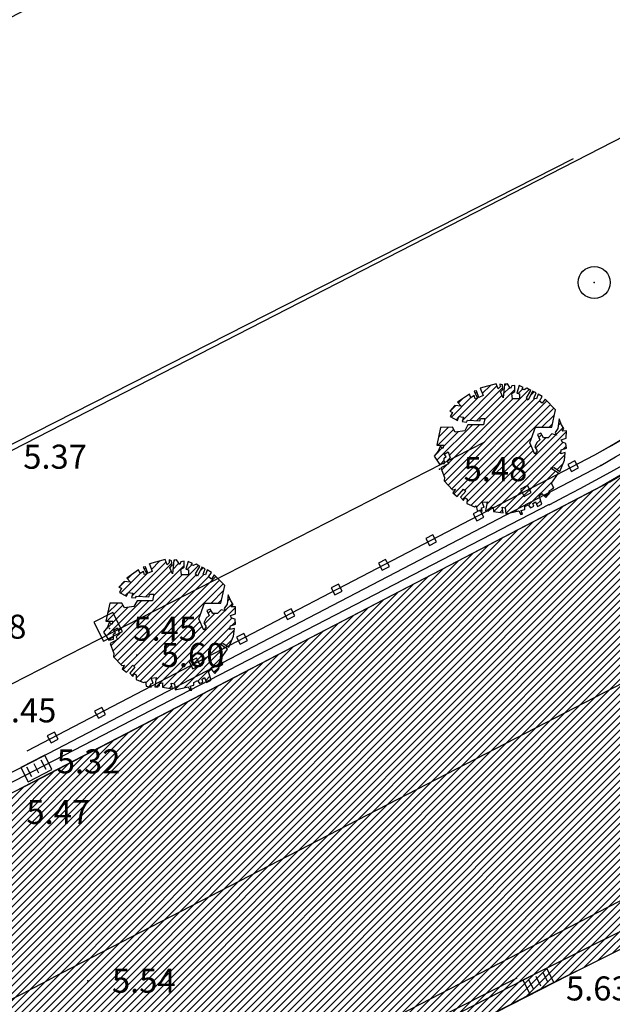
# Model space of a CAD drawing. Units: millimetres. Extents: x 552518 to 553826, y 4792642 to 4794339.
# Drawn here: x 552751 to 552762, y 4794171 to 4794190 of the extents above; entities that cross this region are included whole.
import ezdxf

# ---------------------------------------------------------------- set-up
doc = ezdxf.new("R2010")
doc.units = ezdxf.units.MM
for name, color, linetype in [('Contorno$0$0U-BORDILLO', 3, 'Continuous'), ('Contorno$0$0U_ARBOLES EXIST', 251, 'Continuous'), ('Contorno$0$0U_ORDENACION', 252, 'Continuous'), ('Contorno$0$0U_PTOS_COTAS', 2, 'Continuous'), ('Contorno$0$0U_PTOS_PUNTO', 2, 'Continuous'), ('Ordenacion-modif$0$0U_ACERA_AMIIL', 6, 'Continuous'), ('Ordenacion-modif$0$0U_ORDEN_AMILLA', 250, 'Continuous')]:
    doc.layers.add(name, color=color, linetype=linetype)
doc.layers.add('Contorno$0$0U_S-VIAL EXIST', color=7, linetype='Continuous', true_color=0xececec)
doc.styles.add('Contorno$0$Standard', font='txt')

# ---------------------------------------------------------------- blocks, each defined once
blk = doc.blocks.new('Ordenacion-modif')
at = {"layer": 'Ordenacion-modif$0$0U_ACERA_AMIIL'}
blk.add_lwpolyline([(552814.714, 4794200.462), (552730.097, 4794156.767)], dxfattribs=at)
at = {"layer": 'Ordenacion-modif$0$0U_ORDEN_AMILLA', "elevation": -0.003}
for points in [[(552760.604, 4794180.624), (552721.625, 4794160.496)], [(552766.422, 4794179.576), (552751.289, 4794171.762)]]:
    blk.add_lwpolyline(points, dxfattribs=at)
at = {"layer": 'Ordenacion-modif$0$0U_ORDEN_AMILLA'}
blk.add_arc((552737.663, 4794225.05, 0), 50, 297.3109, 309.2686, dxfattribs=at)
blk = doc.blocks.new('Servicios')
blk.add_blockref('Ordenacion-modif', (0, 0))
blk = doc.blocks.new('Contorno')
at = {"layer": 'Contorno$0$0U_ARBOLES EXIST'}
h = blk.add_hatch(dxfattribs=at)
h.set_pattern_fill('ANSI31', color=256, scale=0.03, style=0)
h.set_pattern_definition([(45, (248.48888, 53.83228), (-0.067351920908, 0.067351920908), [])])
h.paths.add_polyline_path([(552759.233, 4794180.6), (552759.251, 4794180.516), (552759.343, 4794180.5), (552759.333, 4794180.562), (552759.381, 4794180.577), (552759.345, 4794180.669), (552759.437, 4794180.679), (552759.409, 4794180.509), (552759.471, 4794180.506), (552759.473, 4794180.544), (552759.496, 4794180.526), (552759.501, 4794180.57), (552759.552, 4794180.58), (552759.557, 4794180.498), (552759.741, 4794180.468), (552759.718, 4794180.577), (552759.779, 4794180.565), (552759.79, 4794180.452), (552760.035, 4794180.508), (552760.068, 4794180.442), (552760.102, 4794180.444), (552760.076, 4794180.516), (552760.142, 4794180.536), (552760.145, 4794180.587), (552760.209, 4794180.623), (552760.25, 4794180.567), (552760.313, 4794180.595), (552760.298, 4794180.648), (552760.344, 4794180.679), (552760.382, 4794180.59), (552760.466, 4794180.633), (552760.415, 4794180.789), (552760.464, 4794180.835), (552760.536, 4794180.758), (552760.617, 4794180.85), (552760.602, 4794180.881), (552760.686, 4794180.932), (552760.643, 4794181.026), (552760.773, 4794181.211), (552760.625, 4794181.31), (552760.694, 4794181.318), (552760.801, 4794181.248), (552760.888, 4794181.456), (552760.904, 4794181.599), (552760.817, 4794181.578), (552760.827, 4794181.65), (552760.924, 4794181.682), (552760.916, 4794181.772), (552760.85, 4794181.793), (552760.827, 4794181.841), (552760.921, 4794181.871), (552760.924, 4794182.004), (552760.842, 4794182.002), (552760.878, 4794182.05), (552760.834, 4794182.116), (552760.786, 4794182.232), (552760.766, 4794182.053), (552760.712, 4794181.974), (552760.737, 4794181.928), (552760.653, 4794181.951), (552760.584, 4794181.877), (552760.495, 4794181.877), (552760.446, 4794181.963), (552760.383, 4794181.938), (552760.429, 4794181.841), (552760.37, 4794181.79), (552760.332, 4794181.706), (552760.373, 4794181.632), (552760.332, 4794181.57), (552760.237, 4794181.783), (552760.344, 4794182.076), (552760.648, 4794182.073), (552760.72, 4794182.402), (552760.526, 4794182.602), (552760.47, 4794182.523), (552760.419, 4794182.564), (552760.472, 4794182.648), (552760.393, 4794182.696), (552760.363, 4794182.605), (552760.314, 4794182.615), (552760.357, 4794182.717), (552760.291, 4794182.75), (552760.209, 4794182.579), (552760.174, 4794182.625), (552760.255, 4794182.763), (552760.184, 4794182.804), (552760.13, 4794182.776), (552760.094, 4794182.788), (552760.115, 4794182.819), (552760.036, 4794182.853), (552759.995, 4794182.71), (552760.043, 4794182.697), (552760.043, 4794182.607), (552759.913, 4794182.607), (552759.9, 4794182.707), (552759.959, 4794182.745), (552759.959, 4794182.858), (552759.9, 4794182.85), (552759.878, 4794182.799), (552759.818, 4794182.886), (552759.765, 4794182.878), (552759.739, 4794182.625), (552759.691, 4794182.737), (552759.734, 4794182.783), (552759.724, 4794182.868), (552759.678, 4794182.883), (552759.681, 4794182.829), (552759.642, 4794182.794), (552759.606, 4794182.888), (552759.31, 4794182.807), (552759.361, 4794182.666), (552759.282, 4794182.633), (552759.236, 4794182.753), (552759.196, 4794182.748), (552759.259, 4794182.62), (552759.216, 4794182.605), (552759.198, 4794182.668), (552759.134, 4794182.627), (552759.106, 4794182.695), (552758.884, 4794182.544), (552758.953, 4794182.469), (552758.833, 4794182.482), (552758.736, 4794182.375), (552758.789, 4794182.352), (552758.746, 4794182.273), (552758.881, 4794182.202), (552758.91, 4794182.275), (552758.998, 4794182.263), (552758.973, 4794182.181), (552759.05, 4794182.171), (552759.07, 4794182.204), (552759.3, 4794182.193), (552759.315, 4794182.239), (552759.395, 4794182.239), (552759.369, 4794182.117), (552759.078, 4794182.117), (552759.019, 4794182.008), (552758.84, 4794181.984), (552758.792, 4794182.076), (552758.567, 4794182.071), (552758.493, 4794181.739), (552758.626, 4794181.737), (552758.608, 4794181.678), (552758.557, 4794181.712), (552758.521, 4794181.625), (552758.447, 4794181.53), (552758.547, 4794181.382), (552758.636, 4794181.397), (552758.634, 4794181.494), (552758.672, 4794181.525), (552758.634, 4794181.569), (552758.71, 4794181.612), (552758.748, 4794181.502), (552758.687, 4794181.443), (552758.712, 4794181.39), (552758.572, 4794181.315), (552758.641, 4794181.132), (552758.633, 4794181.07), (552758.792, 4794180.904), (552758.843, 4794180.912), (552758.797, 4794180.846), (552758.878, 4794180.779), (552758.996, 4794180.914), (552759.039, 4794180.876), (552758.94, 4794180.764), (552758.996, 4794180.7), (552759.021, 4794180.756), (552759.064, 4794180.73), (552759.059, 4794180.646), (552759.2, 4794180.585)])
h = blk.add_hatch(dxfattribs=at)
h.set_pattern_fill('ANSI31', color=256, scale=0.03, style=0)
h.set_pattern_definition([(45, (242.28682, 50.53829), (-0.067351920908, 0.067351920908), [])])
h.paths.add_polyline_path([(552753.031, 4794177.306), (552753.049, 4794177.222), (552753.141, 4794177.206), (552753.131, 4794177.268), (552753.179, 4794177.283), (552753.143, 4794177.375), (552753.235, 4794177.385), (552753.207, 4794177.215), (552753.269, 4794177.212), (552753.271, 4794177.25), (552753.294, 4794177.232), (552753.299, 4794177.276), (552753.35, 4794177.286), (552753.355, 4794177.204), (552753.539, 4794177.174), (552753.516, 4794177.283), (552753.577, 4794177.271), (552753.588, 4794177.158), (552753.833, 4794177.214), (552753.866, 4794177.148), (552753.9, 4794177.15), (552753.874, 4794177.222), (552753.94, 4794177.242), (552753.943, 4794177.293), (552754.007, 4794177.329), (552754.048, 4794177.273), (552754.111, 4794177.301), (552754.096, 4794177.354), (552754.142, 4794177.385), (552754.18, 4794177.296), (552754.264, 4794177.339), (552754.213, 4794177.495), (552754.262, 4794177.541), (552754.334, 4794177.464), (552754.415, 4794177.556), (552754.4, 4794177.587), (552754.484, 4794177.638), (552754.441, 4794177.732), (552754.571, 4794177.917), (552754.423, 4794178.016), (552754.492, 4794178.024), (552754.599, 4794177.955), (552754.686, 4794178.162), (552754.701, 4794178.305), (552754.615, 4794178.284), (552754.625, 4794178.356), (552754.722, 4794178.388), (552754.714, 4794178.478), (552754.648, 4794178.499), (552754.625, 4794178.547), (552754.719, 4794178.577), (552754.722, 4794178.71), (552754.64, 4794178.708), (552754.676, 4794178.756), (552754.632, 4794178.822), (552754.584, 4794178.938), (552754.564, 4794178.759), (552754.51, 4794178.68), (552754.535, 4794178.634), (552754.451, 4794178.657), (552754.382, 4794178.583), (552754.293, 4794178.583), (552754.244, 4794178.669), (552754.181, 4794178.644), (552754.227, 4794178.547), (552754.168, 4794178.496), (552754.13, 4794178.412), (552754.17, 4794178.338), (552754.13, 4794178.276), (552754.035, 4794178.489), (552754.142, 4794178.782), (552754.446, 4794178.779), (552754.518, 4794179.108), (552754.324, 4794179.308), (552754.268, 4794179.229), (552754.217, 4794179.27), (552754.27, 4794179.354), (552754.191, 4794179.402), (552754.161, 4794179.311), (552754.112, 4794179.321), (552754.155, 4794179.423), (552754.089, 4794179.456), (552754.007, 4794179.285), (552753.972, 4794179.331), (552754.053, 4794179.469), (552753.982, 4794179.51), (552753.928, 4794179.482), (552753.892, 4794179.494), (552753.913, 4794179.525), (552753.834, 4794179.559), (552753.793, 4794179.416), (552753.841, 4794179.403), (552753.841, 4794179.313), (552753.711, 4794179.313), (552753.698, 4794179.413), (552753.757, 4794179.451), (552753.757, 4794179.564), (552753.698, 4794179.556), (552753.675, 4794179.505), (552753.616, 4794179.592), (552753.562, 4794179.584), (552753.537, 4794179.331), (552753.489, 4794179.443), (552753.532, 4794179.489), (552753.522, 4794179.574), (552753.476, 4794179.589), (552753.479, 4794179.535), (552753.44, 4794179.5), (552753.404, 4794179.595), (552753.108, 4794179.513), (552753.159, 4794179.372), (552753.08, 4794179.339), (552753.034, 4794179.459), (552752.993, 4794179.454), (552753.057, 4794179.326), (552753.014, 4794179.311), (552752.996, 4794179.374), (552752.932, 4794179.333), (552752.904, 4794179.401), (552752.682, 4794179.25), (552752.751, 4794179.175), (552752.631, 4794179.188), (552752.534, 4794179.081), (552752.587, 4794179.058), (552752.544, 4794178.979), (552752.679, 4794178.908), (552752.707, 4794178.981), (552752.796, 4794178.969), (552752.771, 4794178.887), (552752.847, 4794178.877), (552752.868, 4794178.91), (552753.098, 4794178.899), (552753.113, 4794178.945), (552753.192, 4794178.945), (552753.167, 4794178.823), (552752.876, 4794178.823), (552752.817, 4794178.714), (552752.638, 4794178.69), (552752.59, 4794178.782), (552752.365, 4794178.777), (552752.291, 4794178.445), (552752.424, 4794178.443), (552752.406, 4794178.384), (552752.355, 4794178.418), (552752.319, 4794178.331), (552752.245, 4794178.236), (552752.345, 4794178.088), (552752.434, 4794178.103), (552752.432, 4794178.2), (552752.469, 4794178.231), (552752.432, 4794178.275), (552752.508, 4794178.318), (552752.546, 4794178.208), (552752.485, 4794178.149), (552752.51, 4794178.096), (552752.37, 4794178.021), (552752.439, 4794177.838), (552752.431, 4794177.776), (552752.59, 4794177.61), (552752.641, 4794177.618), (552752.595, 4794177.552), (552752.676, 4794177.485), (552752.794, 4794177.62), (552752.837, 4794177.582), (552752.738, 4794177.47), (552752.794, 4794177.406), (552752.819, 4794177.462), (552752.862, 4794177.436), (552752.857, 4794177.352), (552752.998, 4794177.291)])
at = {"layer": 'Contorno$0$0U_S-VIAL EXIST'}
h = blk.add_hatch(dxfattribs=at)
h.set_pattern_fill('ANSI31', color=256, scale=0.03, style=0)
h.set_pattern_definition([(45, (0, 0), (-0.067351920908, 0.067351920908), [])])
h.paths.add_polyline_path([(552771.258, 4794187.353), (552769.181, 4794185.839), (552767.508, 4794184.675), (552765.755, 4794183.513), (552764.341, 4794182.615), (552763.62, 4794182.17), (552762.746, 4794181.644), (552761.596, 4794180.978), (552758.718, 4794179.48), (552755.812, 4794177.968), (552752.666, 4794176.33), (552750.585, 4794175.255), (552747.661, 4794173.777), (552743.486, 4794171.666), (552739.593, 4794169.698), (552737.684, 4794168.733), (552733.894, 4794166.784), (552730.192, 4794164.872), (552727.237, 4794163.346), (552723.899, 4794161.632), (552721.06, 4794160.213), (552716.914, 4794158.143), (552711.482, 4794155.43), (552709.165, 4794154.256), (552706.203, 4794152.742), (552704.922, 4794152.076), (552701.252, 4794150.154), (552699.688, 4794149.335), (552696.95, 4794147.902), (552692.932, 4794145.798), (552687.774, 4794143.098), (552683.551, 4794140.925), (552680.587, 4794139.414), (552675.328, 4794136.733), (552671.089, 4794134.584), (552669.439, 4794133.747), (552666.639, 4794132.327), (552658.351, 4794128.067), (552649.845, 4794123.655), (552645.431, 4794121.36), (552642.005, 4794119.575), (552637.178, 4794117.059), (552634.461, 4794115.684), (552630.259, 4794113.594), (552627.114, 4794112.029), (552624.521, 4794110.739), (552620.188, 4794108.612), (552614.09, 4794105.577), (552611.033, 4794103.995), (552608.002, 4794102.427), (552604.707, 4794100.754), (552601.797, 4794099.279), (552596.589, 4794096.618), (552593.259, 4794094.905), (552588.758, 4794092.59), (552585.502, 4794090.917), (552581.403, 4794088.812), (552578.721, 4794087.435), (552574.148, 4794085.036), (552571.942, 4794083.842), (552569.804, 4794082.751), (552565.983, 4794080.823), (552561.614, 4794078.619), (552556.836, 4794076.208), (552552.614, 4794074.064), (552549.732, 4794072.601), (552545.842, 4794070.629), (552541.891, 4794068.63), (552537.867, 4794066.593), (552535.134, 4794065.21), (552532.952, 4794064.106), (552530.174, 4794062.7), (552528.179, 4794061.69), (552528.034, 4794062.066), (552522.832, 4794059.433), (552518.834, 4794057.391), (552518.834, 4794046.701), (552525.423, 4794049.821), (552524.757, 4794051.207), (552530.612, 4794054.189), (552533.391, 4794055.613), (552536.077, 4794056.988), (552538.135, 4794058.042), (552541.887, 4794059.964), (552545.603, 4794061.871), (552548.258, 4794063.234), (552550.911, 4794064.595), (552553.187, 4794065.763), (552556.141, 4794067.277), (552558.694, 4794068.578), (552561.344, 4794069.929), (552564.766, 4794071.674), (552567.092, 4794072.86), (552569.24, 4794073.955), (552571.494, 4794075.104), (552576.214, 4794077.511), (552578.413, 4794078.639), (552581.249, 4794080.093), (552584.824, 4794081.924), (552589.808, 4794084.478), (552594.596, 4794086.93), (552598.727, 4794089.046), (552601.919, 4794090.661), (552604.167, 4794091.793), (552607.819, 4794093.633), (552609.946, 4794094.704), (552611.505, 4794095.489), (552612.83, 4794096.157), (552613.322, 4794096.405), (552614.219, 4794096.208), (552615.252, 4794096.077), (552616.267, 4794096.042), (552617.341, 4794096.107), (552618.776, 4794096.361), (552620.159, 4794096.891), (552621.908, 4794097.798), (552622.862, 4794098.293), (552624.361, 4794099.069), (552626.674, 4794100.234), (552628.641, 4794101.218), (552630.456, 4794102.108), (552632.055, 4794102.883), (552633.495, 4794103.58), (552636.337, 4794104.957), (552643.182, 4794108.274), (552645.016, 4794109.162), (552646.689, 4794109.973), (552647.308, 4794110.273), (552648.138, 4794110.578), (552648.907, 4794110.719), (552649.43, 4794110.743), (552650.073, 4794110.712), (552650.555, 4794110.632), (552651.246, 4794110.424), (552651.972, 4794110.09), (552652.59, 4794109.685), (552653.124, 4794109.214), (552653.493, 4794108.799), (552653.824, 4794108.274), (552654.164, 4794107.375), (552654.241, 4794106.661), (552654.125, 4794105.706), (552653.945, 4794105.203), (552653.713, 4794104.746), (552653.378, 4794104.295), (552653.056, 4794103.966), (552652.712, 4794103.637), (552652.424, 4794103.364), (552652.259, 4794103.223), (552651.038, 4794104.72), (552650.441, 4794104.227), (552648.1, 4794102.293), (552644.548, 4794099.359), (552641.403, 4794096.762), (552639.203, 4794094.949), (552636.859, 4794093.016), (552634.866, 4794091.372), (552633.391, 4794090.157), (552632.872, 4794089.729), (552631.068, 4794088.212), (552630.045, 4794087.314), (552628.79, 4794086.212), (552627.59, 4794085.158), (552626.042, 4794083.799), (552624.917, 4794082.81), (552624.071, 4794082.068), (552623.338, 4794081.424), (552622.665, 4794080.833), (552622.011, 4794080.318), (552620.642, 4794078.695), (552619.355, 4794077.212), (552618.28, 4794075.91), (552616.948, 4794074.438), (552616.033, 4794073.383), (552615.336, 4794072.58), (552614.417, 4794071.427), (552610.354, 4794066.8), (552607.84, 4794063.889), (552605.67, 4794061.384), (552603.253, 4794058.595), (552601.126, 4794056.061), (552598.372, 4794052.856), (552596.151, 4794050.271), (552593.33, 4794047.162), (552591.679, 4794045.071), (552590.161, 4794043.307), (552589.637, 4794042.698), (552588.023, 4794043.011), (552585.598, 4794040.329), (552586.237, 4794038.747), (552582.825, 4794034.781), (552577.686, 4794028.808), (552576.984, 4794029.393), (552569.327, 4794020.315), (552569.504, 4794020.14), (552555.352, 4794003.119), (552554.244, 4794004.051), (552548.898, 4793988.654), (552551.927, 4793987.12), (552554.909, 4793993.952), (552576.466, 4794019.549), (552579.669, 4794023.336), (552583.749, 4794028.211), (552585.233, 4794029.985), (552587.731, 4794032.969), (552589.367, 4794034.924), (552591.21, 4794037.126), (552593.637, 4794040.026), (552598.332, 4794045.153), (552598.407, 4794045.087), (552605.595, 4794053.216), (552605.531, 4794053.292), (552606.841, 4794054.802), (552608.972, 4794057.258), (552610.108, 4794058.567), (552611.131, 4794059.746), (552612.45, 4794061.285), (552613.197, 4794062.158), (552613.907, 4794062.987), (552614.236, 4794063.342), (552615.005, 4794064.144), (552615.668, 4794064.835), (552616.452, 4794065.55), (552617.659, 4794066.645), (552618.644, 4794067.538), (552619.713, 4794068.508), (552620.681, 4794069.386), (552621.682, 4794070.293), (552622.989, 4794071.479), (552624.272, 4794072.642), (552625.704, 4794073.931), (552626.913, 4794074.986), (552627.953, 4794075.895), (552628.974, 4794076.85), (552629.647, 4794077.444), (552630.257, 4794077.973), (552631.004, 4794078.62), (552631.785, 4794079.297), (552632.752, 4794080.135), (552633.897, 4794081.09), (552638.78, 4794085.123), (552641.541, 4794087.323), (552643.419, 4794088.724), (552644.13, 4794089.254), (552645.768, 4794090.382), (552650.371, 4794094.273), (552653.289, 4794096.739), (552655.341, 4794098.474), (552660.392, 4794102.705), (552663.878, 4794105.601), (552668.528, 4794109.465), (552670.294, 4794110.932), (552671.57, 4794112.002), (552675.854, 4794115.604), (552678.695, 4794117.867), (552680.847, 4794119.539), (552684.765, 4794122.582), (552686.837, 4794124.21), (552689.089, 4794125.985), (552691.216, 4794127.663), (552692.185, 4794128.409), (552692.767, 4794128.53), (552693.209, 4794128.403), (552693.529, 4794128.137), (552698.721, 4794134.354), (552706.039, 4794140.193), (552712.954, 4794145.739), (552712.227, 4794147.235), (552715.512, 4794148.931), (552718.787, 4794150.621), (552721.316, 4794151.926), (552723.639, 4794153.126), (552726.899, 4794154.808), (552729.975, 4794156.348), (552732.797, 4794157.747), (552736.75, 4794159.708), (552739.444, 4794161.044), (552742.305, 4794162.463), (552744.373, 4794163.488), (552747.42, 4794164.999), (552751.069, 4794166.809), (552753.105, 4794167.819), (552754.901, 4794168.709), (552756.833, 4794169.699), (552758.299, 4794170.452), (552760.963, 4794171.811), (552763.37, 4794173.012), (552765.458, 4794174.079), (552767.933, 4794175.343), (552769.495, 4794176.142), (552771.263, 4794177.045), (552773.407, 4794178.144), (552774.26, 4794178.582), (552775.616, 4794179.279), (552776.845, 4794179.911), (552777.356, 4794180.173)])
h.paths.add_polyline_path([(552654.664, 4794112.764), (552657.369, 4794109.763), (552678.198, 4794126.767), (552679.351, 4794125.341), (552680.938, 4794126.709), (552679.998, 4794127.797), (552679.706, 4794128.072), (552678.894, 4794128.468), (552678.373, 4794128.559), (552678.026, 4794128.553), (552677.634, 4794128.47), (552675.008, 4794127.327), (552673.096, 4794126.379), (552671.431, 4794125.507), (552669.752, 4794124.628), (552667.962, 4794123.69), (552666.75, 4794123.055), (552665.323, 4794122.308), (552664.79, 4794121.075), (552664.207, 4794119.949), (552663.53, 4794118.874), (552663.029, 4794118.17), (552662.151, 4794117.143), (552661.569, 4794116.572), (552661.225, 4794116.234), (552660.017, 4794115.267), (552659.441, 4794114.852), (552658.377, 4794114.21), (552657.267, 4794113.658), (552656.155, 4794113.213), (552655.527, 4794113.024)], flags=16)
at = {"layer": 'Contorno$0$0U-BORDILLO'}
blk.add_line((552736.912, 4794168.343, -0.003), (552751.083, 4794175.507), dxfattribs=at)
blk.add_lwpolyline([(552751.083, 4794175.507), (552761.737, 4794181.051, 0.030356), (552771.254, 4794187.358, 0.030356)], format="xyb", dxfattribs=at)
blk.add_lwpolyline([(552772.131, 4794177.488), (552763.087, 4794172.868), (552760.466, 4794171.564), (552754.981, 4794168.749)], dxfattribs=at)
at = {"layer": 'Contorno$0$0U_ARBOLES EXIST'}
for points in [[(552759.233, 4794180.6), (552759.251, 4794180.516), (552759.343, 4794180.5), (552759.333, 4794180.562), (552759.381, 4794180.577), (552759.345, 4794180.669), (552759.437, 4794180.679), (552759.409, 4794180.509), (552759.471, 4794180.506), (552759.473, 4794180.544), (552759.496, 4794180.526), (552759.501, 4794180.57), (552759.552, 4794180.58), (552759.557, 4794180.498), (552759.741, 4794180.468), (552759.718, 4794180.577), (552759.779, 4794180.565), (552759.79, 4794180.452), (552760.035, 4794180.508), (552760.068, 4794180.442), (552760.102, 4794180.444), (552760.076, 4794180.516), (552760.142, 4794180.536), (552760.145, 4794180.587), (552760.209, 4794180.623), (552760.25, 4794180.567), (552760.313, 4794180.595), (552760.298, 4794180.648), (552760.344, 4794180.679), (552760.382, 4794180.59), (552760.466, 4794180.633), (552760.415, 4794180.789), (552760.464, 4794180.835), (552760.536, 4794180.758), (552760.617, 4794180.85), (552760.602, 4794180.881), (552760.686, 4794180.932), (552760.643, 4794181.026), (552760.773, 4794181.211), (552760.625, 4794181.31), (552760.694, 4794181.318), (552760.801, 4794181.248), (552760.888, 4794181.456), (552760.904, 4794181.599), (552760.817, 4794181.578), (552760.827, 4794181.65), (552760.924, 4794181.682), (552760.916, 4794181.772), (552760.85, 4794181.793), (552760.827, 4794181.841), (552760.921, 4794181.871), (552760.924, 4794182.004), (552760.842, 4794182.002), (552760.878, 4794182.05), (552760.834, 4794182.116), (552760.786, 4794182.232), (552760.766, 4794182.053), (552760.712, 4794181.974), (552760.737, 4794181.928), (552760.653, 4794181.951), (552760.584, 4794181.877), (552760.495, 4794181.877), (552760.446, 4794181.963), (552760.383, 4794181.938), (552760.429, 4794181.841), (552760.37, 4794181.79), (552760.332, 4794181.706), (552760.373, 4794181.632), (552760.332, 4794181.57), (552760.237, 4794181.783), (552760.344, 4794182.076), (552760.648, 4794182.073), (552760.72, 4794182.402), (552760.526, 4794182.602), (552760.47, 4794182.523), (552760.419, 4794182.564), (552760.472, 4794182.648), (552760.393, 4794182.696), (552760.363, 4794182.605), (552760.314, 4794182.615), (552760.357, 4794182.717), (552760.291, 4794182.75), (552760.209, 4794182.579), (552760.174, 4794182.625), (552760.255, 4794182.763), (552760.184, 4794182.804), (552760.13, 4794182.776), (552760.094, 4794182.788), (552760.115, 4794182.819), (552760.036, 4794182.853), (552759.995, 4794182.71), (552760.043, 4794182.697), (552760.043, 4794182.607), (552759.913, 4794182.607), (552759.9, 4794182.707), (552759.959, 4794182.745), (552759.959, 4794182.858), (552759.9, 4794182.85), (552759.878, 4794182.799), (552759.818, 4794182.886), (552759.765, 4794182.878), (552759.739, 4794182.625), (552759.691, 4794182.737), (552759.734, 4794182.783), (552759.724, 4794182.868), (552759.678, 4794182.883), (552759.681, 4794182.829), (552759.642, 4794182.794), (552759.606, 4794182.888), (552759.31, 4794182.807), (552759.361, 4794182.666), (552759.282, 4794182.633), (552759.236, 4794182.753), (552759.196, 4794182.748), (552759.259, 4794182.62), (552759.216, 4794182.605), (552759.198, 4794182.668), (552759.134, 4794182.627), (552759.106, 4794182.695), (552758.884, 4794182.544), (552758.953, 4794182.469), (552758.833, 4794182.482), (552758.736, 4794182.375), (552758.789, 4794182.352), (552758.746, 4794182.273), (552758.881, 4794182.202), (552758.91, 4794182.275), (552758.998, 4794182.263), (552758.973, 4794182.181), (552759.05, 4794182.171), (552759.07, 4794182.204), (552759.3, 4794182.193), (552759.315, 4794182.239), (552759.395, 4794182.239), (552759.369, 4794182.117), (552759.078, 4794182.117), (552759.019, 4794182.008), (552758.84, 4794181.984), (552758.792, 4794182.076), (552758.567, 4794182.071), (552758.493, 4794181.739), (552758.626, 4794181.737), (552758.608, 4794181.678), (552758.557, 4794181.712), (552758.521, 4794181.625), (552758.447, 4794181.53), (552758.547, 4794181.382), (552758.636, 4794181.397), (552758.634, 4794181.494), (552758.672, 4794181.525), (552758.634, 4794181.569), (552758.71, 4794181.612), (552758.748, 4794181.502), (552758.687, 4794181.443), (552758.712, 4794181.39), (552758.572, 4794181.315), (552758.641, 4794181.132), (552758.633, 4794181.07), (552758.792, 4794180.904), (552758.843, 4794180.912), (552758.797, 4794180.846), (552758.878, 4794180.779), (552758.996, 4794180.914), (552759.039, 4794180.876), (552758.94, 4794180.764), (552758.996, 4794180.7), (552759.021, 4794180.756), (552759.064, 4794180.73), (552759.059, 4794180.646), (552759.2, 4794180.585), (552759.233, 4794180.6)], [(552753.031, 4794177.306), (552753.049, 4794177.222), (552753.141, 4794177.206), (552753.131, 4794177.268), (552753.179, 4794177.283), (552753.143, 4794177.375), (552753.235, 4794177.385), (552753.207, 4794177.215), (552753.269, 4794177.212), (552753.271, 4794177.25), (552753.294, 4794177.232), (552753.299, 4794177.276), (552753.35, 4794177.286), (552753.355, 4794177.204), (552753.539, 4794177.174), (552753.516, 4794177.283), (552753.577, 4794177.271), (552753.588, 4794177.158), (552753.833, 4794177.214), (552753.866, 4794177.148), (552753.9, 4794177.15), (552753.874, 4794177.222), (552753.94, 4794177.242), (552753.943, 4794177.293), (552754.007, 4794177.329), (552754.048, 4794177.273), (552754.111, 4794177.301), (552754.096, 4794177.354), (552754.142, 4794177.385), (552754.18, 4794177.296), (552754.264, 4794177.339), (552754.213, 4794177.495), (552754.262, 4794177.541), (552754.334, 4794177.464), (552754.415, 4794177.556), (552754.4, 4794177.587), (552754.484, 4794177.638), (552754.441, 4794177.732), (552754.571, 4794177.917), (552754.423, 4794178.016), (552754.492, 4794178.024), (552754.599, 4794177.955), (552754.686, 4794178.162), (552754.701, 4794178.305), (552754.615, 4794178.284), (552754.625, 4794178.356), (552754.722, 4794178.388), (552754.714, 4794178.478), (552754.648, 4794178.499), (552754.625, 4794178.547), (552754.719, 4794178.577), (552754.722, 4794178.71), (552754.64, 4794178.708), (552754.676, 4794178.756), (552754.632, 4794178.822), (552754.584, 4794178.938), (552754.564, 4794178.759), (552754.51, 4794178.68), (552754.535, 4794178.634), (552754.451, 4794178.657), (552754.382, 4794178.583), (552754.293, 4794178.583), (552754.244, 4794178.669), (552754.181, 4794178.644), (552754.227, 4794178.547), (552754.168, 4794178.496), (552754.13, 4794178.412), (552754.17, 4794178.338), (552754.13, 4794178.276), (552754.035, 4794178.489), (552754.142, 4794178.782), (552754.446, 4794178.779), (552754.518, 4794179.108), (552754.324, 4794179.308), (552754.268, 4794179.229), (552754.217, 4794179.27), (552754.27, 4794179.354), (552754.191, 4794179.402), (552754.161, 4794179.311), (552754.112, 4794179.321), (552754.155, 4794179.423), (552754.089, 4794179.456), (552754.007, 4794179.285), (552753.972, 4794179.331), (552754.053, 4794179.469), (552753.982, 4794179.51), (552753.928, 4794179.482), (552753.892, 4794179.494), (552753.913, 4794179.525), (552753.834, 4794179.559), (552753.793, 4794179.416), (552753.841, 4794179.403), (552753.841, 4794179.313), (552753.711, 4794179.313), (552753.698, 4794179.413), (552753.757, 4794179.451), (552753.757, 4794179.564), (552753.698, 4794179.556), (552753.675, 4794179.505), (552753.616, 4794179.592), (552753.562, 4794179.584), (552753.537, 4794179.331), (552753.489, 4794179.443), (552753.532, 4794179.489), (552753.522, 4794179.574), (552753.476, 4794179.589), (552753.479, 4794179.535), (552753.44, 4794179.5), (552753.404, 4794179.595), (552753.108, 4794179.513), (552753.159, 4794179.372), (552753.08, 4794179.339), (552753.034, 4794179.459), (552752.993, 4794179.454), (552753.057, 4794179.326), (552753.014, 4794179.311), (552752.996, 4794179.374), (552752.932, 4794179.333), (552752.904, 4794179.401), (552752.682, 4794179.25), (552752.751, 4794179.175), (552752.631, 4794179.188), (552752.534, 4794179.081), (552752.587, 4794179.058), (552752.544, 4794178.979), (552752.679, 4794178.908), (552752.707, 4794178.981), (552752.796, 4794178.969), (552752.771, 4794178.887), (552752.847, 4794178.877), (552752.868, 4794178.91), (552753.098, 4794178.899), (552753.113, 4794178.945), (552753.192, 4794178.945), (552753.167, 4794178.823), (552752.876, 4794178.823), (552752.817, 4794178.714), (552752.638, 4794178.69), (552752.59, 4794178.782), (552752.365, 4794178.777), (552752.291, 4794178.445), (552752.424, 4794178.443), (552752.406, 4794178.384), (552752.355, 4794178.418), (552752.319, 4794178.331), (552752.245, 4794178.236), (552752.345, 4794178.088), (552752.434, 4794178.103), (552752.432, 4794178.2), (552752.469, 4794178.231), (552752.432, 4794178.275), (552752.508, 4794178.318), (552752.546, 4794178.208), (552752.485, 4794178.149), (552752.51, 4794178.096), (552752.37, 4794178.021), (552752.439, 4794177.838), (552752.431, 4794177.776), (552752.59, 4794177.61), (552752.641, 4794177.618), (552752.595, 4794177.552), (552752.676, 4794177.485), (552752.794, 4794177.62), (552752.837, 4794177.582), (552752.738, 4794177.47), (552752.794, 4794177.406), (552752.819, 4794177.462), (552752.862, 4794177.436), (552752.857, 4794177.352), (552752.998, 4794177.291), (552753.031, 4794177.306)]]:
    blk.add_lwpolyline(points, dxfattribs=at)
at = {"layer": 'Contorno$0$0U_ORDENACION'}
for p, q in [((552750.23, 4794181.604, -0.003), (552761.055, 4794187.108, -0.003)), ((552744.414, 4794174.145, -0.003), (552759.397, 4794181.803, -0.003)), ((552751.144, 4794175.93), (552750.698, 4794175.704)), ((552750.921, 4794175.817), (552750.921, 4794175.817)), ((552751.17, 4794175.662), (552751.079, 4794175.841)), ((552751.28, 4794175.663), (552751.144, 4794175.93)), ((552750.698, 4794175.704), (552750.834, 4794175.436)), ((552750.903, 4794175.526), (552750.812, 4794175.705)), ((552750.834, 4794175.436), (552751.28, 4794175.663)), ((552751.037, 4794175.594), (552750.945, 4794175.773)), ((552760.556, 4794171.944), (552760.109, 4794171.722)), ((552760.69, 4794171.675), (552760.556, 4794171.944)), ((552760.446, 4794171.608), (552760.357, 4794171.789)), ((552760.58, 4794171.675), (552760.491, 4794171.856)), ((552760.109, 4794171.722), (552760.242, 4794171.453)), ((552760.312, 4794171.542), (552760.222, 4794171.722)), ((552760.242, 4794171.453), (552760.69, 4794171.675))]:
    blk.add_line(p, q, dxfattribs=at)
blk.add_lwpolyline([(552781.495, 4794204.573, -0.017869), (552774.206, 4794197.227, -0.012407), (552766.959, 4794190.758, -0.057637), (552762.492, 4794187.775), (552750.292, 4794181.522), (552747.042, 4794187.949), (552759.513, 4794194.441), (552770.723, 4794200.212), (552780.799, 4794205.384, -0.788824)], format="xyb", close=True, dxfattribs=at)
for points in [[(552750.817, 4794176.017), (552761.46, 4794181.555, 0.030367), (552770.922, 4794187.827, 0.030367)], [(552751.083, 4794175.507), (552761.737, 4794181.051, 0.030356), (552771.254, 4794187.358)], [(552750.817, 4794176.017), (552761.46, 4794181.555, 0.027102), (552769.942, 4794187.099, 0.027102)], [(552750.921, 4794175.817), (552761.568, 4794181.358, 0.027131), (552770.08, 4794186.921, 0.027131)]]:
    blk.add_lwpolyline(points, format="xyb", dxfattribs=at)
for points in [[(552760.951, 4794181.375), (552761.02, 4794181.242), (552761.153, 4794181.311), (552761.084, 4794181.444)], [(552760.064, 4794180.913), (552760.133, 4794180.78), (552760.266, 4794180.85), (552760.197, 4794180.983)], [(552759.177, 4794180.452), (552759.246, 4794180.319), (552759.379, 4794180.388), (552759.31, 4794180.521)], [(552758.29, 4794179.99), (552758.359, 4794179.857), (552758.492, 4794179.926), (552758.423, 4794180.059)], [(552757.403, 4794179.529), (552757.472, 4794179.395), (552757.605, 4794179.465), (552757.536, 4794179.598)], [(552756.516, 4794179.067), (552756.585, 4794178.934), (552756.718, 4794179.003), (552756.649, 4794179.136)], [(552752.063, 4794178.424), (552752.245, 4794178.068), (552752.601, 4794178.25), (552752.419, 4794178.606)], [(552755.629, 4794178.605), (552755.698, 4794178.472), (552755.831, 4794178.541), (552755.762, 4794178.674)], [(552754.742, 4794178.144), (552754.811, 4794178.011), (552754.944, 4794178.08), (552754.875, 4794178.213)], [(552753.855, 4794177.682), (552753.924, 4794177.549), (552754.057, 4794177.618), (552753.988, 4794177.751)], [(552752.08, 4794176.759), (552752.15, 4794176.626), (552752.283, 4794176.695), (552752.214, 4794176.828)], [(552751.193, 4794176.297), (552751.263, 4794176.164), (552751.396, 4794176.233), (552751.326, 4794176.366)]]:
    blk.add_lwpolyline(points, close=True, dxfattribs=at)
blk.add_lwpolyline([(552771.994, 4794177.755), (552762.952, 4794173.136), (552760.331, 4794171.832), (552754.844, 4794169.016)], dxfattribs=at)
at = {"layer": 'Contorno$0$0U_ORDENACION', "elevation": -0.003}
for points in [[(552666.503, 4794132.595), (552675.34, 4794137.076), (552686.219, 4794142.622), (552705.668, 4794152.805), (552710.452, 4794155.251), (552724.342, 4794162.188), (552736.774, 4794168.609), (552750.921, 4794175.817)], [(552751.761, 4794167.596), (552760.003, 4794171.762)]]:
    blk.add_lwpolyline(points, dxfattribs=at)
at = {"layer": 'Contorno$0$0U_ORDENACION', "linetype": 'Continuous', "elevation": -0.003}
blk.add_lwpolyline([(552745.353, 4794168.683, 0.003444), (552751.289, 4794171.762, 0.003444)], format="xyb", dxfattribs=at)
at = {"layer": 'Contorno$0$0U_ORDENACION'}
blk.add_circle((552761.446, 4794184.784), 0.3, dxfattribs=at)
at = {"layer": 'Contorno$0$0U_PTOS_PUNTO'}
for p in [(552761.446, 4794184.784), (552761.568, 4794181.358), (552758.547, 4794181.289), (552752.356, 4794178.302), (552752.87, 4794177.808), (552750.921, 4794175.817), (552751.955, 4794171.709), (552760.466, 4794171.564)]:
    blk.add_point(p, dxfattribs=at)
at = {"layer": 'Contorno$0$0U_S-VIAL EXIST'}
for points in [[(552771.258, 4794187.353), (552769.181, 4794185.839), (552767.508, 4794184.675), (552765.755, 4794183.513), (552764.341, 4794182.615), (552763.62, 4794182.17), (552762.746, 4794181.644), (552761.596, 4794180.978), (552758.718, 4794179.48), (552755.812, 4794177.968), (552752.666, 4794176.33), (552750.585, 4794175.255), (552747.661, 4794173.777), (552743.486, 4794171.666), (552739.593, 4794169.698)], [(552742.305, 4794162.463), (552744.373, 4794163.488), (552747.42, 4794164.999), (552751.069, 4794166.809), (552753.105, 4794167.819), (552754.901, 4794168.709), (552756.833, 4794169.699), (552758.299, 4794170.452), (552760.963, 4794171.811), (552763.37, 4794173.012), (552765.458, 4794174.079), (552767.933, 4794175.343), (552769.495, 4794176.142), (552771.263, 4794177.045), (552773.407, 4794178.144), (552774.26, 4794178.582), (552775.616, 4794179.279), (552776.845, 4794179.911), (552777.356, 4794180.173), (552771.258, 4794187.353)]]:
    blk.add_lwpolyline(points, dxfattribs=at)
at = {"layer": 'Contorno$0$0U_PTOS_COTAS', "style": 'Contorno$0$Standard'}
for s, p in [('5.37', (552750.742, 4794181.297)), ('5.48', (552758.997, 4794181.064)), ('5.38', (552749.609, 4794178.114, -0.003)), ('5.45', (552752.806, 4794178.077)), ('5.60', (552753.32, 4794177.583)), ('5.45', (552750.169, 4794176.547)), ('5.32', (552751.371, 4794175.592)), ('5.47', (552750.802, 4794174.644)), ('5.54', (552752.405, 4794171.484)), ('5.63', (552760.916, 4794171.339))]:
    blk.add_text(s, height=0.45, dxfattribs=at).set_placement(p)

msp = doc.modelspace()

# ---------------------------------------------------------------- block references
for name in ['Servicios', 'Contorno']:
    msp.add_blockref(name, (0, 0))

doc.saveas('drawing.dxf')
